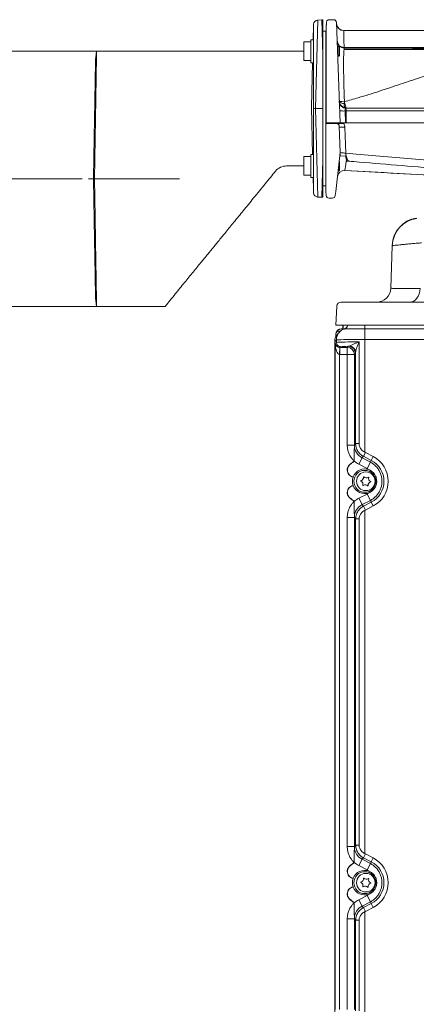
# Model space of a CAD drawing. Extents: x 7534 to 10908, y -1638 to 515.
# Drawn here: x 8710 to 8986, y -173 to 514 of the extents above; entities that cross this region are included whole.
import ezdxf

# ---------------------------------------------------------------- set-up
doc = ezdxf.new("R2010")
doc.units = 0
doc.header["$LTSCALE"] = 5
doc.linetypes.add('CENTERX2', pattern=[20.32, 12.7, -2.54, 2.54, -2.54])
doc.layers.add('SLD-0', color=7, linetype='Continuous')
doc.styles.add('Brunner 2014', font='arial.ttf', dxfattribs={"height": 35})
doc.dimstyles.new('Brunner 2014', dxfattribs={"dimscale": 5, "dimtxt": 35, "dimasz": 5, "dimexe": 3.175, "dimexo": 0, "dimgap": 0.762, "dimtad": 1, "dimdec": 0, "dimrnd": 1e-08, "dimtxsty": 'Brunner 2014', "dimcen": 0.09, "dimdle": 10, "dimclrd": 7, "dimclre": 7, "dimclrt": 7, "dimadec": 1, "dimazin": 2, "dimtfac": 0.666667, "dimtdec": 0, "dimtmove": 0, "dimatfit": 3, "dimldrblk": 'Filled-1', "dimfxl": 1, "dimtolj": 1, "dimlwd": 5, "dimlwe": 5, "dimarcsym": 0})

# ---------------------------------------------------------------- blocks, each defined once
blk = doc.blocks.new('*D195')
at = {"layer": 'Defpoints', "color": 0, "lineweight": 5}
for p in [(8753.28, 403.02), (8681.1, -296.98), (8951.52, -296.98)]:
    blk.add_point(p, dxfattribs=at)
at = {"layer": 'SLD-0', "color": 7, "linetype": 'Continuous', "lineweight": 5}
for p, q in [((8753.28, 403.02), (8665.22, 403.02)), ((8681.1, 378.02), (8681.1, -271.98)), ((8951.52, -296.98), (8665.22, -296.98))]:
    blk.add_line(p, q, dxfattribs=at)
at = {"layer": 'SLD-0', "color": 7, "lineweight": 5}
for points in [[(8676.93, 378.02), (8685.26, 378.02), (8681.1, 403.02)], [(8676.93, -271.98), (8685.26, -271.98), (8681.1, -296.98)]]:
    blk.add_solid(points, dxfattribs=at)
at = {"layer": 'SLD-0', "color": 7, "insert": (8641.55, 29.11), "char_height": 35, "attachment_point": 2, "rotation": 90, "style": 'Brunner 2014'}
blk.add_mtext('\\A1;700', dxfattribs=at)
blk = doc.blocks.new('Filled-1')
at = {"color": 0}
for p, q in [((0, 0), (-1, 0.167)), ((-1, 0.167), (-1, -0.167)), ((-1, 0), (0, 0)), ((-1, -0.167), (0, 0))]:
    blk.add_line(p, q, dxfattribs=at)
at = {"color": 0, "flags": 128}
blk.add_lwpolyline([(-1, -0.167), (0, 0), (-1, 0.167), (-1, -0.167)], dxfattribs=at)
at = {"color": 0}
blk.add_solid([(-1, -0.167), (0, 0), (-1, 0.167), (-1, -0.167)], dxfattribs=at)
blk = doc.blocks.new('*D196')
at = {"layer": 'Defpoints', "color": 0, "lineweight": 5}
for p in [(8763.28, 492.02), (8617.21, 314.02), (8763.28, 314.02)]:
    blk.add_point(p, dxfattribs=at)
at = {"layer": 'SLD-0', "color": 7, "linetype": 'Continuous', "lineweight": 5}
for p, q in [((8763.28, 492.02), (8601.33, 492.02)), ((8617.21, 467.02), (8617.21, 339.02)), ((8763.28, 314.02), (8601.33, 314.02))]:
    blk.add_line(p, q, dxfattribs=at)
at = {"layer": 'SLD-0', "color": 7, "lineweight": 5}
for points in [[(8613.04, 467.02), (8621.37, 467.02), (8617.21, 492.02)], [(8613.04, 339.02), (8621.37, 339.02), (8617.21, 314.02)]]:
    blk.add_solid(points, dxfattribs=at)
at = {"layer": 'SLD-0', "color": 7, "insert": (8575.7, 411.9), "char_height": 35, "attachment_point": 2, "rotation": 90, "style": 'Brunner 2014'}
blk.add_mtext('\\A1;%%c178', dxfattribs=at)

msp = doc.modelspace()

# ---------------------------------------------------------------- linework, layer by layer
at = {"color": 7, "linetype": 'Continuous', "lineweight": 18}
for p, q in [((8914.33, 500.02), (8914.6, 510.31)), ((8914.6, 510.31), (8914.61, 510.81)), ((8914.6, 452.4), (8914.6, 510.31)), ((8917.53, 513.73), (8915.91, 452.06)), ((8917.45, 513.73), (8917.53, 513.73)), ((8917.53, 513.73), (8920.45, 513.88)), ((8920.45, 513.88), (8920.48, 513.89)), ((8921.1, 489.23), (8920.45, 513.88)), ((8921.1, 513.71), (8921.1, 489.23)), ((8925.45, 514.02), (8925.45, 514.02)), ((8925.45, 514.02), (8928.65, 514.02)), ((8930.65, 512.09), (8933.1, 442.02)), ((8923.1, 506.02), (8921.1, 506.02)), ((8923.1, 506.02), (8923.1, 441.23)), ((8923.44, 507.45), (8923.44, 442.02)), ((8912.8, 498.52), (8907.8, 498.52)), ((8907.8, 498.52), (8907.8, 485.52)), ((8914.6, 500.02), (8912.8, 500.02)), ((8912.8, 491.14), (8912.8, 500.02)), ((8923.44, 495.42), (8923.1, 495.42)), ((8932.3, 495.42), (8931.23, 495.42)), ((8932.8, 494.92), (8932.3, 495.42)), ((8932.3, 495.42), (8932.3, 488.62)), ((8932.8, 494.92), (8932.8, 489.12)), ((8935.89, 494.6), (8936.04, 494.22)), ((8763.28, 492.02), (8762.55, 486.02)), ((8811.08, 492.02), (8763.28, 492.02)), ((8891.09, 492.02), (8891.09, 492.02)), ((8894.94, 492.02), (8907.8, 492.02)), ((8912.8, 484.02), (8912.8, 491.14)), ((8921.1, 489.23), (8921.1, 452.05)), ((8923.1, 488.62), (8923.44, 488.62)), ((8931.47, 488.62), (8932.3, 488.62)), ((8932.3, 488.62), (8932.8, 489.12)), ((8907.8, 485.52), (8912.8, 485.52)), ((8912.8, 484.02), (8914.6, 484.02)), ((8913.1, 453.05), (8913.91, 484.02)), ((8932.56, 457.32), (8932.56, 457.32)), ((8936.17, 456.86), (8936.27, 455.44)), ((8936.27, 455.44), (8936.71, 455.38)), ((8913.96, 420.02), (8913.1, 453)), ((8914.6, 452.33), (8914.6, 452.4)), ((8914.6, 395.74), (8914.6, 452.33)), ((8915.97, 452.05), (8921.1, 452.05)), ((8921.1, 452), (8915.97, 452)), ((8915.97, 452), (8917.58, 390.31)), ((8921.1, 452.05), (8921.1, 452)), ((8921.1, 452), (8921.1, 416.82)), ((8923.44, 447.6), (8923.1, 447.6)), ((8937.45, 452.66), (8936.36, 452.8)), ((8936.64, 450.38), (8936.93, 442.02)), ((8937.36, 450.38), (8936.64, 450.38)), ((8937.47, 452.23), (8937.1, 452.05)), ((8937.36, 450.38), (8937.5, 442.02)), ((9014.38, 450.38), (8937.36, 450.38)), ((8937.45, 452.66), (8937.47, 452.23)), ((8937.47, 452.23), (9013.96, 452.23)), ((8923.1, 439.68), (8923.1, 441.23)), ((8923.1, 424.81), (8923.1, 439.68)), ((8931.1, 442.02), (8923.44, 442.02)), ((8924.05, 442.02), (8924.03, 441.5)), ((8924.13, 441.52), (8930.58, 441.52)), ((8933.1, 442.02), (8931.1, 442.02)), ((8932.58, 439.59), (8933.21, 421.57)), ((8936.93, 442.02), (8933.1, 442.02)), ((8935.97, 441.25), (8936.33, 439.81)), ((8936.93, 442.02), (8937.5, 442.02)), ((9014.11, 442.02), (8937.5, 442.02)), ((8936.42, 439.11), (8937.06, 420.8)), ((8914.6, 420.02), (8912.8, 420.02)), ((8912.8, 412.02), (8912.8, 420.02)), ((8923.1, 424.81), (8923.1, 424.77)), ((8923.1, 424.77), (8923.1, 424.74)), ((8923.1, 396.17), (8923.1, 424.74)), ((8933.22, 421.38), (8930.11, 394.14)), ((8932.95, 419.02), (8933.1, 419.05)), ((8933.1, 420.35), (8933.1, 419.05)), ((8937.13, 418.82), (8933.1, 419.05)), ((8933.21, 421.57), (8933.22, 421.38)), ((8912.8, 418.52), (8907.8, 418.52)), ((8907.8, 418.52), (8907.8, 405.52)), ((8920.4, 390.16), (8921.1, 416.82)), ((8921.1, 416.82), (8921.1, 390.38)), ((8932.3, 413.32), (8932.3, 408.62)), ((8932.8, 414.92), (8932.51, 415.21)), ((8932.8, 414.92), (8932.8, 409.12)), ((8888.1, 408.38), (8888.1, 408.38)), ((8907.8, 412.02), (8895.84, 412.02)), ((8907.8, 405.52), (8912.8, 405.52)), ((8912.8, 404.02), (8912.8, 412.02)), ((8931.76, 408.62), (8932.3, 408.62)), ((8932.3, 408.62), (8932.8, 409.12)), ((8811.1, 403.02), (8761.83, 403.02)), ((8912.8, 404.02), (8914.6, 404.02)), ((8914.6, 395.74), (8914.38, 404.02)), ((8914.66, 393.23), (8914.6, 395.74)), ((8923.1, 398.02), (8921.1, 398.02)), ((8923.23, 394.23), (8923.1, 396.17)), ((8923.43, 391.38), (8923.23, 394.23)), ((8930.11, 394.14), (8929.79, 391.3)), ((8917.58, 390.31), (8917.5, 390.32)), ((8917.58, 390.31), (8920.4, 390.16)), ((8920.42, 390.16), (8920.4, 390.16)), ((8927.8, 389.52), (8925.43, 389.52)), ((8968.48, 326.67), (8969.51, 356.32)), ((8762.55, 320.02), (8763.28, 314.02)), ((8933.78, 317.02), (8951.76, 317.02)), ((8933.78, 317.02), (8951.76, 317.02)), ((8933.78, 317.02), (8951.76, 317.02)), ((8951.76, 317.02), (9634.44, 317.02)), ((8951.76, 317.02), (9634.44, 317.02)), ((8951.76, 317.02), (9634.44, 317.02)), ((8763.28, 314.02), (8811.1, 314.02)), ((8930.1, 301.02), (8930.79, 314.18)), ((8930.1, 301.02), (8930.79, 314.18)), ((8930.1, 301.02), (8930.79, 314.18)), ((8951.07, 301.02), (8930.1, 301.02)), ((8931.09, 296.92), (8930.46, 295.87)), ((8932.92, 296.36), (8931.77, 295.22)), ((8933.6, 296.85), (8932.19, 296.85)), ((8935.1, 301.02), (8935.1, 297.85)), ((8935.35, 301.02), (8935.35, 297.97)), ((8935.93, 298.24), (8935.89, 298.23)), ((8950.34, 298.45), (8950.34, 298.45)), ((8950.45, 298.45), (8950.34, 298.45)), ((9612.35, 298.45), (8950.45, 298.45)), ((9635.13, 301.02), (8951.07, 301.02)), ((8930.59, 290.72), (8929.42, 289.55)), ((8929.42, 289.55), (8929.42, -185.51)), ((8929.42, 289.55), (8929.42, -185.51)), ((8929.42, 289.55), (8929.42, 289.55)), ((8929.79, 288.13), (8930.59, 288.93)), ((8930.18, 294.83), (8930.18, 292.94)), ((8930.59, 290.64), (8930.59, 290.72)), ((8930.59, 288.93), (8930.59, 290.64)), ((8930.59, 288.93), (8930.59, 288.9)), ((8946.41, 289.31), (8946.41, 218.29)), ((8950.33, 212.34), (8950.33, 290.94)), ((9612.35, 290.94), (8950.33, 290.94)), ((8929.79, -176.36), (8929.79, 288.13)), ((8932.79, 280.41), (8932.96, 285.41)), ((8933.57, 285.92), (8933.06, 285.4)), ((8933.06, 285.4), (8938.13, 285.4)), ((8933.06, 280.41), (8933.06, 285.4)), ((8938.13, 285.4), (8938.86, 286.18)), ((8938.13, 280.41), (8938.13, 285.4)), ((8938.86, 286.18), (8940.01, 286.48)), ((8943.98, 218.29), (8943.98, 281.91)), ((8932.79, 280.41), (8932.79, -176.36)), ((8938.13, 280.41), (8933.06, 280.41)), ((8938.13, 280.41), (8943.13, 280.41)), ((8938.13, 217.2), (8938.13, 280.41)), ((8943.86, 281.18), (8943.13, 280.41)), ((8943.13, 280.41), (8943.13, 217.2)), ((8938.13, 217.2), (8943.13, 217.2)), ((8943.13, 217.2), (8943.98, 218.29)), ((8943.13, 217.2), (8943.13, 217.2)), ((8946.41, 218.29), (8943.98, 218.29)), ((8948.52, 208.32), (8946.22, 203.89)), ((8949.38, 209.43), (8948.52, 208.32)), ((8948.52, 208.32), (8954.26, 205.34)), ((8950.76, 212.09), (8949.38, 209.43)), ((8954.9, 206.57), (8949.38, 209.43)), ((8950.76, 212.09), (8956.28, 209.23)), ((8954.26, 205.34), (8954.9, 206.57)), ((8956.28, 209.23), (8954.9, 206.57)), ((8951.96, 200.91), (8946.22, 203.89)), ((8954.26, 205.34), (8951.96, 200.91)), ((8946.22, 180.16), (8951.96, 183.14)), ((8948.52, 175.72), (8946.22, 180.16)), ((8954.26, 178.7), (8948.52, 175.72)), ((8954.26, 178.7), (8951.96, 183.14)), ((8954.26, 178.7), (8954.9, 177.47)), ((8948.52, 175.72), (8949.38, 174.61)), ((8949.38, 174.61), (8954.9, 177.47)), ((8950.76, 171.95), (8949.38, 174.61)), ((8956.28, 174.81), (8950.76, 171.95)), ((8956.28, 174.81), (8954.9, 177.47)), ((8943.13, 166.85), (8938.13, 166.85)), ((8938.13, -62.8), (8938.13, 166.85)), ((8943.98, 165.76), (8943.13, 166.85)), ((8943.13, 166.85), (8943.13, -62.8)), ((8943.13, 166.85), (8943.13, 166.85)), ((8946.41, 165.76), (8943.98, 165.76)), ((8943.98, -61.71), (8943.98, 165.76)), ((8946.41, 165.76), (8946.41, -61.71)), ((8950.33, -67.66), (8950.33, 171.71)), ((8943.13, -62.8), (8943.98, -61.71)), ((8946.41, -61.71), (8943.98, -61.71)), ((8943.13, -62.8), (8938.13, -62.8)), ((8943.13, -62.8), (8943.13, -62.8)), ((8950.76, -67.91), (8949.38, -70.57)), ((8950.76, -67.91), (8956.28, -70.77)), ((8946.22, -76.11), (8948.52, -71.68)), ((8949.38, -70.57), (8948.52, -71.68)), ((8948.52, -71.68), (8954.26, -74.66)), ((8954.9, -73.43), (8949.38, -70.57)), ((8951.96, -79.09), (8954.26, -74.66)), ((8954.26, -74.66), (8954.9, -73.43)), ((8956.28, -70.77), (8954.9, -73.43)), ((8951.96, -79.09), (8946.22, -76.11)), ((8946.22, -99.84), (8951.96, -96.86)), ((8946.22, -99.84), (8948.52, -104.28)), ((8954.26, -101.3), (8948.52, -104.28)), ((8949.38, -105.39), (8954.9, -102.53)), ((8951.96, -96.86), (8954.26, -101.3)), ((8954.26, -101.3), (8954.9, -102.53)), ((8956.28, -105.19), (8954.9, -102.53)), ((8948.52, -104.28), (8949.38, -105.39)), ((8950.76, -108.05), (8949.38, -105.39)), ((8950.33, -186.89), (8950.33, -108.29)), ((8956.28, -105.19), (8950.76, -108.05)), ((8943.13, -113.15), (8938.13, -113.15)), ((8938.13, -176.36), (8938.13, -113.15)), ((8943.98, -114.24), (8943.13, -113.15)), ((8943.13, -113.15), (8943.13, -113.15)), ((8943.13, -113.15), (8943.13, -176.36)), ((8946.41, -114.24), (8943.98, -114.24)), ((8943.98, -177.27), (8943.98, -114.24)), ((8946.41, -114.24), (8946.41, -177.27))]:
    msp.add_line(p, q, dxfattribs=at)
at = {"color": 8, "linetype": 'Continuous', "lineweight": 18}
msp.add_line((8950.45, 298.45), (8950.45, 301.02), dxfattribs=at)
at = {"color": 7, "linetype": 'Continuous', "lineweight": 18, "flags": 128}
for points in [[(8935.68, 506.43), (8935.7, 505.07), (8935.8, 499.64), (8935.89, 494.6)], [(8936.04, 494.22), (8936.05, 493.91), (8936.07, 493.3)], [(8937.06, 420.8), (8937.06, 420.8), (8937.05, 420.8), (8937.05, 420.8), (8937.05, 420.8), (8937.05, 420.8), (8937.05, 420.8), (8937.04, 420.8), (8937.04, 420.8)], [(8937.06, 420.8), (8944.25, 420.2), (8996.95, 415.8)], [(8937.37, 415.49), (8937.32, 415.07), (8937.11, 413.43), (8936.82, 411.14), (8936.77, 410.75), (8936.53, 408.85)], [(8936.53, 408.84), (8953.43, 407.89), (9087.6, 400.37)], [(8761.1, 403.02), (8761.46, 403.02), (8761.83, 403.02)], [(8981.86, 317.02), (8983.2, 317.2), (8984.49, 317.74), (8985.68, 318.61), (8986.74, 319.78), (8987.62, 321.21), (8988.29, 322.86), (8988.73, 324.65), (8988.93, 326.53)]]:
    msp.add_lwpolyline(points, dxfattribs=at)
at = {"color": 7, "linetype": 'Continuous', "lineweight": 18}
for centre, radius in [((8950.35, 192.02), 7.63), ((8951.1, 192.02), 6.5), ((8950.35, -87.98), 7.63), ((8951.1, -87.98), 6.5)]:
    msp.add_circle(centre, radius, dxfattribs=at)
for centre, radius, start, end in [((8917.61, 510.73), 3, 93, 178.5), ((8920.53, 512.89), 1, 55.39344, 93), ((8919.43, 510.96), 4.16, 344.66066, 354.18911), ((8928.65, 512.02), 2, 2, 90), ((8935.67, 511.48), 5, 182.00491, 270.11881), ((8935.65, 511.41), 4.98, 182.25527, 270.27821), ((8936.06, 499.57), 4.97, 182.24242, 268.04213), ((8936.1, 499.22), 5, 182.01314, 269.32729), ((8934.12, 456.97), 1.51, 175.95378, 188.04622), ((8937.3, 456.76), 4.72, 184.42696, 267.58709), ((8935.21, 470.45), 13.63, 258.96688, 274.04098), ((8939.65, 454.23), 3.59, 160.42468, 203.57532), ((8940.3, 454.91), 3.62, 172.46371, 218.29671), ((8914.1, 453.02), 1, 178.5, 181.5), ((8931.24, 444.56), 17.07, 153.91742, 154.11537), ((8935.07, 452.02), 19.1, 179.92146, 180.07854), ((8935.35, 464.28), 13.96, 259.4862, 275.31883), ((8932.79, 450.51), 4.57, 358.34285, 19.65632), ((8924.13, 439.52), 2, 90, 121.20838), ((8930.58, 439.52), 2, 2, 90), ((8933.31, 439.13), 3.11, 359.6458, 12.59073), ((8937.01, 410.49), 5, 76.76901, 83.38659), ((8938.6, 410.36), 5, 88.4722, 93.89808), ((8895.84, 402.02), 10, 90.00036, 140.59888), ((8936.25, 403.86), 5, 86.76218, 173.47704), ((8936.25, 403.85), 5, 86.74524, 173.49993), ((8917.66, 393.31), 3, 181.5, 267), ((8920.48, 391.16), 1, 267, 308.33353), ((8925.43, 391.52), 2, 184, 270), ((8927.8, 391.52), 2, 270, 353.5), ((8989.5, 355.62), 20, 98.07872, 177.99982), ((8989.51, 355.92), 20, 99.19851, 178), ((8958.48, 327.02), 10, 270, 358), ((8933.78, 314.02), 3, 90, 177), ((8933.78, 314.02), 3, 90, 177), ((8933.78, 314.02), 3, 90, 177), ((8938.13, 280.4), 5, 0.07872, 89.92548), ((8938.85, 281.17), 5, 0.07872, 89.92548), ((8939.15, 281.72), 4.83, 2.24504, 79.71643), ((8947.35, 192.02), 16.39, 297.41634, 62.58366), ((8947.35, 192.02), 19.39, 297.41634, 62.58366), ((8950.35, 192.02), 8.61, 70.59128, 159.33666), ((8947.35, 192.02), 10.01, 54.17498, 62.58366), ((8947.35, 192.02), 15.01, 54.17498, 62.58366), ((8950.35, 192.02), 8.56, 160.02302, 199.97698), ((8947.78, 192.29), 0.2, 101.63016, 249.31993), ((8947.3, 194.64), 2.2, 281.63016, 9.31993), ((8949.67, 195.02), 0.2, 41.63016, 189.31993), ((8951.46, 196.62), 2.2, 221.63016, 309.31993), ((8952.98, 194.76), 0.2, 341.63016, 129.31993), ((8955.26, 194.01), 2.2, 161.63016, 249.31993), ((8950.35, 192.02), 8.61, 200.66334, 289.40872), ((8946.93, 190.04), 2.2, 341.63016, 69.31993), ((8949.21, 189.28), 0.2, 161.63016, 309.31993), ((8950.73, 187.43), 2.2, 41.63016, 129.31993), ((8952.53, 189.02), 0.2, 221.63016, 9.31993), ((8954.9, 189.41), 2.2, 101.63016, 189.31993), ((8954.41, 191.76), 0.2, 281.63016, 69.31993), ((8947.35, 192.02), 10.01, 297.41634, 305.82502), ((8947.35, 192.02), 15.01, 297.41634, 305.82502), ((8947.35, -87.98), 15.01, 54.17498, 62.58366), ((8947.35, -87.98), 16.39, 297.41634, 62.58366), ((8947.35, -87.98), 19.39, 297.41634, 62.58366), ((8950.35, -87.98), 8.61, 70.59128, 159.33666), ((8947.35, -87.98), 10.01, 54.17498, 62.58366), ((8950.35, -87.98), 8.56, 160.02302, 199.97698), ((8947.78, -87.71), 0.2, 101.63016, 249.31993), ((8946.93, -89.96), 2.2, 341.63016, 69.31993), ((8947.3, -85.36), 2.2, 281.63016, 9.31993), ((8949.67, -84.98), 0.2, 41.63016, 189.31993), ((8951.46, -83.38), 2.2, 221.63016, 309.31993), ((8954.9, -90.59), 2.2, 101.63016, 189.31993), ((8952.98, -85.24), 0.2, 341.63016, 129.31993), ((8955.26, -85.99), 2.2, 161.63016, 249.31993), ((8954.41, -88.24), 0.2, 281.63016, 69.31993), ((8950.35, -87.98), 8.61, 200.66334, 289.40872), ((8949.21, -90.72), 0.2, 161.63016, 309.31993), ((8950.73, -92.57), 2.2, 41.63016, 129.31993), ((8947.35, -87.98), 10.01, 297.41634, 305.82502), ((8952.53, -90.98), 0.2, 221.63016, 9.31993), ((8947.35, -87.98), 15.01, 297.41634, 305.82502)]:
    msp.add_arc(centre, radius, start, end, dxfattribs=at)
for centre, major_axis, ratio, start_param, end_param in [((8915.12, 490.21), (-0.84, 38.21), 0.07838, 3.114611, 3.140509), ((8915.07, 490.24), (-0.9, 38.19), 0.052288, 3.114466, 3.140365), ((8937.81, 450.24), (-0.36, 1.99), 0.566411, 0.338369, 1.398334), ((8937.96, 434.02), (5.1, -4.31), 0.757298, 2.410964, 2.412859), ((8937.8, 433.29), (-3.26, 5.32), 0.726353, 5.859328, 5.862359), ((8932.18, 294.84), (1.03, 1.72), 0.99484, 0.537423, 2.112781), ((8937.43, 289.56), (5.66, 5.66), 0.999391, 1.570796, 2.356803), ((8950.39, 290.49), (21, 0), 0.021618, 1.57366, 2.80176), ((8950.39, 288.69), (21, 0), 0.029932, 1.761486, 2.801734), ((8932.79, 288.13), (2.85, -1.11), 0.87456, 3.561485, 5.097375), ((8932.79, 288.13), (-0.12, 7.73), 0.387995, 1.564606, 3.100496), ((8933.07, 288.41), (2.13, 2.13), 0.994749, 3.892693, 3.926382), ((8950.39, 285.69), (18, 0), 0.034921, 2.266235, 2.777113), ((8933.07, 288.41), (-5.66, -5.66), 0.998783, 0.751101, 0.784789), ((8953.14, 217.22), (6.16, 7.91), 0.99717, 2.233148, 3.324497), ((8953.14, 217.22), (-9.23, -11.85), 0.998583, 6.201074, 6.46609), ((8953.99, 218.31), (6.15, 7.89), 0.999432, 3.254333, 3.324497), ((8953.99, 218.31), (-4.31, -5.53), 0.998583, 0.111993, 0.182905), ((8953.14, 166.83), (9.23, -11.85), 0.998583, 2.958688, 3.223704), ((8953.14, 166.83), (-6.16, 7.91), 0.99717, 6.100281, 7.19163), ((8953.99, 165.73), (-6.15, 7.89), 0.999432, 6.100281, 6.170445), ((8953.99, 165.73), (4.31, -5.53), 0.998583, 2.958688, 3.0296), ((8953.14, -62.78), (6.16, 7.91), 0.99717, 2.233148, 3.324497), ((8953.99, -61.69), (4.31, 5.53), 0.998583, 3.253586, 3.324497), ((8953.14, -62.78), (9.23, 11.85), 0.998583, 3.059481, 3.324497), ((8953.99, -61.69), (6.15, 7.89), 0.999432, 3.254333, 3.324497), ((8953.14, -113.17), (-9.23, 11.85), 0.998583, 6.100281, 6.365297), ((8953.14, -113.17), (-6.16, 7.91), 0.99717, 6.100281, 7.19163), ((8953.99, -114.27), (-6.15, 7.89), 0.999432, 6.100281, 6.170445), ((8953.99, -114.27), (-4.31, 5.53), 0.998583, 6.100281, 6.171192)]:
    msp.add_ellipse(centre, major_axis=major_axis, ratio=ratio, start_param=start_param, end_param=end_param, dxfattribs=at)
for points, knots in [([(8923.44, 508.33), (8923.44, 508.4), (8923.44, 508.68), (8923.44, 509.13), (8923.44, 509.56), (8923.44, 509.79), (8923.44, 509.86), (8923.44, 509.86), (8923.44, 509.86)], [0, 0, 0, 0, 0.1117, 0.43041, 0.735308, 0.86618, 0.9633, 1, 1, 1, 1]), ([(8923.44, 507.45), (8923.44, 507.57), (8923.44, 507.8), (8923.44, 508.1), (8923.44, 508.26), (8923.44, 508.32), (8923.44, 508.33)], [0, 0, 0, 0, 0.321935, 0.644075, 0.961623, 1, 1, 1, 1]), ([(8923.57, 510.54), (8923.58, 510.71), (8923.61, 511.05), (8923.66, 511.61), (8923.7, 512.03), (8923.72, 512.29)], [0, 0, 0, 0, 0.28125, 0.569007, 1, 1, 1, 1]), ([(8923.72, 512.29), (8923.75, 512.51), (8923.79, 512.82), (8923.95, 513.09), (8923.99, 513.17)], [0, 0, 0, 0, 0.709112, 1, 1, 1, 1]), ([(8923.99, 513.17), (8924.16, 513.37), (8924.51, 513.8), (8925.08, 513.99), (8925.38, 514.02), (8925.45, 514.02)], [0, 0, 0, 0, 0.389702, 0.858769, 1, 1, 1, 1]), ([(9232.05, 505.03), (9230.68, 505.08), (9224.55, 505.28), (9210.84, 505.63), (9190.44, 505.92), (9161.29, 506.15), (9121.74, 506.32), (9057.96, 506.41), (8994.46, 506.46), (8948.93, 506.47), (8935.68, 506.48)], [0, 0, 0, 0, 0.0139655, 0.0620545, 0.1388174, 0.2203998, 0.3571932, 0.5391534, 0.8658955, 1, 1, 1, 1]), ([(8935.89, 494.6), (8950.64, 494.58), (8980.12, 494.55), (9026.56, 494.56), (9064.35, 494.65), (9087.38, 494.75), (9093.49, 494.78)], [0, 0, 0, 0, 0.281407, 0.562829, 0.884078, 1, 1, 1, 1]), ([(8763.28, 492.02), (8763.28, 491.94), (8763.28, 491.78), (8763.26, 490.45), (8763.22, 488.33), (8763.18, 485.59), (8763.13, 482.42), (8763.07, 479.02), (8763.01, 475.15), (8762.94, 470.81), (8762.86, 466.35), (8762.79, 461.82), (8762.72, 457.32), (8762.64, 452.61), (8762.56, 447.69), (8762.48, 442.56), (8762.4, 437.58), (8762.32, 432.79), (8762.24, 428.22), (8762.17, 423.42), (8762.09, 418.89), (8762.02, 414.76), (8761.97, 411.11), (8761.9, 407.21), (8761.86, 404.54), (8761.83, 403.02)], [0, 0, 0, 0, 0.062383, 0.124971, 0.187144, 0.249944, 0.299415, 0.349587, 0.399399, 0.449129, 0.499932, 0.540496, 0.582165, 0.624941, 0.66491, 0.70658, 0.749953, 0.782236, 0.816636, 0.853155, 0.888716, 0.915979, 0.942789, 0.967363, 1, 1, 1, 1]), ([(8891.1, 492.02), (8887.33, 492.02), (8884.08, 492.02), (8879.47, 492.02), (8875.4, 492.02), (8871.85, 492.02), (8868.49, 492.02), (8864.89, 492.02), (8860.35, 492.02), (8854.68, 492.02), (8847.8, 492.02), (8839.92, 492.02), (8831.03, 492.02), (8821.31, 492.02), (8814.55, 492.02), (8811.08, 492.02)], [0, 0, 0, 0, 0.065923, 0.124927, 0.177015, 0.222188, 0.261357, 0.306339, 0.360768, 0.436207, 0.524505, 0.62566, 0.739672, 0.86654, 1, 1, 1, 1]), ([(8891.1, 492.02), (8891.1, 492.02), (8889.05, 492.02), (8891.15, 492.02), (8891.54, 492.02), (8892.7, 492.02), (8894, 492.02), (8894.62, 492.02), (8894.94, 492.02)], [0, 0, 0, 0, 0.029272, 0.051985, 0.288943, 0.525959, 0.762978, 1, 1, 1, 1]), ([(8936.07, 493.3), (8936, 493.11), (8935.85, 492.73), (8935.69, 490.67), (8935.6, 487.53), (8935.57, 483.35), (8935.61, 478.26), (8935.71, 472.53), (8935.86, 466.29), (8936.02, 461), (8936.14, 457.82), (8936.17, 456.86)], [0, 0, 0, 0, 0.122399, 0.244777, 0.366951, 0.489091, 0.607213, 0.725307, 0.838208, 0.951099, 1, 1, 1, 1]), ([(9095.22, 493.42), (9089.1, 493.47), (9065.96, 493.65), (9027.84, 493.84), (8980.89, 494.05), (8950.99, 494.17), (8936.04, 494.22)], [0, 0, 0, 0, 0.1147581, 0.43389, 0.7169231, 1, 1, 1, 1]), ([(8936.07, 493.3), (8945.44, 493.28), (8964.17, 493.23), (8987.33, 493.21), (9005.73, 493.21), (9021.72, 493.22), (9039.68, 493.25), (9059.55, 493.3), (9076.86, 493.35), (9088.72, 493.4), (9094.04, 493.41), (9095.22, 493.42)], [0, 0, 0, 0, 0.169825, 0.339632, 0.426414, 0.513197, 0.640659, 0.768143, 0.895621, 0.977042, 1, 1, 1, 1]), ([(9117.5, 493.02), (9110.18, 492.78), (9097.23, 492.37), (9078.81, 491.31), (9062.15, 489.9), (9045.54, 487.84), (9030.11, 485.16), (9015.86, 481.88), (9002.64, 478.15), (8989.06, 473.74), (8975.04, 468.99), (8960.61, 464.15), (8947.62, 460.04), (8939.36, 457.75), (8936.17, 456.86)], [0, 0, 0, 0, 0.123337, 0.218139, 0.312987, 0.407785, 0.50252, 0.57689, 0.651251, 0.726547, 0.801983, 0.877421, 0.952721, 1, 1, 1, 1]), ([(8762.44, 480.12), (8762.46, 481.3), (8762.5, 483.64), (8762.54, 485.63), (8762.54, 485.89), (8762.55, 486.02)], [0, 0, 0, 0, 0.333328, 0.666668, 1, 1, 1, 1]), ([(8761.1, 403.02), (8761.12, 404.36), (8761.16, 406.75), (8761.23, 410.34), (8761.29, 413.78), (8761.35, 417.36), (8761.41, 420.88), (8761.47, 424.25), (8761.54, 428.46), (8761.63, 433.37), (8761.73, 439.08), (8761.82, 444.49), (8761.92, 450.32), (8762.03, 456.32), (8762.13, 462.37), (8762.23, 467.84), (8762.31, 472.66), (8762.39, 476.85), (8762.42, 479.03), (8762.44, 480.12)], [0, 0, 0, 0, 0.040459, 0.072695, 0.109186, 0.14528, 0.182675, 0.217833, 0.250756, 0.315256, 0.375818, 0.439558, 0.500592, 0.584431, 0.667414, 0.750183, 0.833501, 0.916638, 1, 1, 1, 1]), ([(8932.62, 456.76), (8932.59, 456.94), (8932.57, 457.13), (8932.56, 457.32), (8932.56, 457.32)], [0, 0, 0, 0, 0.976482, 1, 1, 1, 1]), ([(8932.61, 457.08), (8932.59, 457.16), (8932.57, 457.24), (8932.56, 457.32), (8932.56, 457.32)], [0, 0, 0, 0, 0.976472, 1, 1, 1, 1]), ([(8936.27, 455.44), (8935.78, 455.5), (8934.83, 455.62), (8933.6, 456.05), (8932.85, 456.56), (8932.67, 456.95), (8932.61, 457.08)], [0, 0, 0, 0, 0.2577719, 0.4979319, 0.8308179, 1, 1, 1, 1]), ([(8936.36, 452.8), (8935.87, 452.96), (8934.91, 453.28), (8933.66, 454.33), (8932.88, 455.54), (8932.68, 456.45), (8932.62, 456.76)], [0, 0, 0, 0, 0.257771, 0.497934, 0.83082, 1, 1, 1, 1]), ([(8914.6, 452.4), (8914.9, 452.34), (8915.33, 452.24), (8915.79, 452.1), (8915.91, 452.06)], [0, 0, 0, 0, 0.71945, 1, 1, 1, 1]), ([(8915.89, 452.01), (8915.76, 452.05), (8915.32, 452.18), (8914.9, 452.27), (8914.6, 452.33)], [0, 0, 0, 0, 0.28359, 1, 1, 1, 1]), ([(8923.1, 447.47), (8923.17, 447.44), (8923.29, 447.4), (8923.4, 447.1), (8923.44, 446.98)], [0, 0, 0, 0, 0.592656, 1, 1, 1, 1]), ([(8930.44, 441.52), (8930.75, 441.52), (8931.39, 441.52), (8933.29, 441.52), (8934.95, 441.52), (8935.81, 441.52)], [0, 0, 0, 0, 0.312563, 0.64461, 1, 1, 1, 1]), ([(8936.33, 439.81), (8936.35, 439.71), (8936.38, 439.57), (8936.4, 439.32), (8936.4, 439.18), (8936.4, 439.11)], [0, 0, 0, 0, 0.476139, 0.73237, 1, 1, 1, 1]), ([(8936.4, 439.11), (8936.36, 439.11), (8935.77, 439.12), (8934.68, 439.13), (8933.47, 439.14), (8932.72, 439.13), (8932.64, 439.12), (8932.6, 439.11)], [0, 0, 0, 0, 0.0225004, 0.2757821, 0.5290727, 0.782604, 1, 1, 1, 1]), ([(8937.04, 420.8), (8936.51, 420.92), (8935.5, 421.16), (8934.27, 421.18), (8933.39, 421.31), (8933.28, 421.36), (8933.22, 421.38)], [0, 0, 0, 0, 0.256608, 0.481991, 0.74001, 1, 1, 1, 1]), ([(8938.18, 415.44), (8938.09, 415.45), (8937.86, 415.48), (8937.52, 416.29), (8937.22, 417.67), (8937.06, 419.29), (8937.05, 420.36), (8937.04, 420.8)], [0, 0, 0, 0, 0.1438265, 0.3849418, 0.6238217, 0.8457511, 1, 1, 1, 1]), ([(8937.06, 420.8), (8937.15, 420.22), (8937.34, 419.05), (8937.75, 417.49), (8938.21, 416.26), (8938.63, 415.53), (8938.87, 415.4), (8938.97, 415.35)], [0, 0, 0, 0, 0.201206, 0.408333, 0.62547, 0.850339, 1, 1, 1, 1]), ([(8938.35, 415.37), (8938.03, 415.41), (8937.7, 415.45), (8937.38, 415.49), (8937.37, 415.49)], [0, 0, 0, 0, 0.989545, 1, 1, 1, 1]), ([(8938.97, 415.35), (8938.97, 415.35), (8938.76, 415.36), (8938.55, 415.37), (8938.35, 415.37)], [0, 0, 0, 0, 0.016538, 1, 1, 1, 1]), ([(9120.88, 400.19), (9117.65, 400.46), (9101.5, 401.81), (9062.04, 405.09), (9005.88, 409.77), (8961.39, 413.48), (8940.21, 415.25), (8938.97, 415.35)], [0, 0, 0, 0, 0.053282, 0.26641, 0.650742, 0.979467, 1, 1, 1, 1]), ([(8811.1, 314.03), (8813.46, 316.93), (8818.01, 322.49), (8824.53, 330.49), (8830.47, 337.77), (8835.83, 344.33), (8840.61, 350.19), (8844.83, 355.36), (8849.05, 360.52), (8853.74, 366.26), (8859.35, 373.13), (8865.81, 381.04), (8873.11, 389.99), (8880.64, 399.21), (8885.73, 405.45), (8888.11, 408.37)], [0, 0, 0, 0, 0.092021, 0.176531, 0.253529, 0.323024, 0.385027, 0.43956, 0.48751, 0.549592, 0.622604, 0.706548, 0.801426, 0.907238, 1, 1, 1, 1]), ([(8936.53, 408.85), (8960.92, 407.48), (9011.28, 404.66), (9061.64, 401.83), (9087.6, 400.38)], [0, 0, 0, 0, 0.484395, 1, 1, 1, 1]), ([(8761.1, 403.02), (8761.12, 401.69), (8761.16, 399.57), (8761.2, 397.47), (8761.21, 396.69)], [0, 0, 0, 0, 0.630694, 1, 1, 1, 1]), ([(8762.44, 325.92), (8762.42, 327.01), (8762.39, 329.2), (8762.31, 333.41), (8762.23, 337.85), (8762.16, 342.36), (8762.08, 346.73), (8762, 351.44), (8761.92, 356.05), (8761.84, 360.56), (8761.76, 364.84), (8761.69, 369.27), (8761.61, 373.88), (8761.53, 378.06), (8761.47, 381.86), (8761.41, 385.22), (8761.35, 388.71), (8761.29, 392.28), (8761.23, 395.7), (8761.16, 399.29), (8761.12, 401.69), (8761.1, 403.02)], [0, 0, 0, 0, 0.0834602, 0.1668718, 0.2506545, 0.3124522, 0.3757081, 0.4371135, 0.5004748, 0.5489726, 0.5992018, 0.6487297, 0.6981566, 0.7501151, 0.7828595, 0.8178212, 0.855, 0.8909183, 0.9272648, 0.9594861, 1, 1, 1, 1]), ([(8761.83, 403.02), (8761.86, 401.71), (8761.89, 399.35), (8761.95, 396.06), (8762, 392.96), (8762.05, 389.87), (8762.1, 386.62), (8762.16, 383.17), (8762.22, 379.52), (8762.28, 375.79), (8762.33, 372.29), (8762.42, 367.25), (8762.52, 360.92), (8762.64, 353.38), (8762.75, 346.43), (8762.86, 339.92), (8762.96, 334.09), (8763.04, 328.87), (8763.11, 324.39), (8763.17, 320.65), (8763.22, 317.71), (8763.26, 315.6), (8763.28, 314.27), (8763.28, 314.11), (8763.28, 314.02)], [0, 0, 0, 0, 0.028213, 0.050621, 0.070752, 0.09509, 0.117503, 0.141472, 0.170584, 0.19839, 0.224887, 0.250078, 0.314488, 0.375072, 0.43881, 0.500063, 0.563394, 0.625051, 0.688091, 0.750036, 0.81284, 0.875019, 0.937612, 1, 1, 1, 1]), ([(8990.04, 358.36), (8989.07, 358.28), (8986.77, 358.08), (8983.48, 357.79), (8980.19, 357.49), (8977.28, 357.21), (8974.67, 356.95), (8972.48, 356.72), (8970.8, 356.53), (8969.72, 356.38), (8969.58, 356.34), (8969.51, 356.32)], [0, 0, 0, 0, 0.076358, 0.180419, 0.285185, 0.392176, 0.499938, 0.621916, 0.745044, 0.871874, 1, 1, 1, 1]), ([(8969.51, 356.32), (8969.52, 356.4), (8969.52, 356.57), (8969.52, 356.6), (8969.52, 356.62)], [0, 0, 0, 0, 0.499999, 1, 1, 1, 1]), ([(8762.33, 332.24), (8762.35, 331.24), (8762.39, 328.81), (8762.42, 326.99), (8762.44, 325.92)], [0, 0, 0, 0, 0.410702, 1, 1, 1, 1]), ([(8762.55, 320.02), (8762.54, 320.15), (8762.54, 320.42), (8762.5, 322.41), (8762.46, 324.75), (8762.44, 325.92)], [0, 0, 0, 0, 0.333317, 0.666656, 1, 1, 1, 1]), ([(8968.48, 326.67), (8968.5, 326.67), (8968.55, 326.65), (8969.07, 326.63), (8970.11, 326.61), (8971.66, 326.58), (8973.79, 326.57), (8976.55, 326.55), (8980.04, 326.54), (8984.12, 326.53), (8987.32, 326.53), (8988.93, 326.53)], [0, 0, 0, 0, 0.070438, 0.175962, 0.282217, 0.390778, 0.500137, 0.622106, 0.745211, 0.871966, 1, 1, 1, 1]), ([(8930.59, 290.72), (8930.68, 291.61), (8930.85, 293.39), (8932.19, 295.75), (8933.96, 297.4), (8935.32, 297.99), (8935.89, 298.23)], [0, 0, 0, 0, 0.269856, 0.53967, 0.810691, 1, 1, 1, 1]), ([(8935.1, 298.41), (8935.04, 298.41), (8934.53, 298.37), (8933.76, 298.26), (8932.95, 298.11), (8932.36, 297.93), (8931.89, 297.72), (8931.42, 297.38), (8931.19, 297.06), (8931.09, 296.92)], [0, 0, 0, 0, 0.0296436, 0.27629, 0.5349052, 0.6854871, 0.819855, 0.9224167, 1, 1, 1, 1]), ([(8935.93, 298.24), (8936.4, 298.48), (8937.36, 298.94), (8938.3, 299.98), (8938.56, 300.77), (8938.65, 301.02)], [0, 0, 0, 0, 0.401513, 0.80301, 1, 1, 1, 1]), ([(8950.34, 298.45), (8950.17, 298.45), (8949.15, 298.45), (8947.28, 298.44), (8944.68, 298.43), (8942.12, 298.41), (8939.85, 298.37), (8938.04, 298.33), (8936.75, 298.29), (8936.17, 298.26), (8935.93, 298.24)], [0, 0, 0, 0, 0.026627, 0.163614, 0.300602, 0.460206, 0.619812, 0.757653, 0.895494, 1, 1, 1, 1]), ([(8950.33, 290.94), (8950.33, 291.84), (8950.33, 293.64), (8950.33, 296.02), (8950.34, 297.64), (8950.34, 298.22), (8950.34, 298.45)], [0, 0, 0, 0, 0.276992, 0.553984, 0.830976, 1, 1, 1, 1]), ([(8930.59, 288.9), (8930.63, 288.57), (8930.7, 287.9), (8931.22, 287.01), (8931.97, 286.33), (8932.8, 285.99), (8933.35, 285.92), (8933.57, 285.92), (8933.57, 285.92)], [0, 0, 0, 0, 0.213039, 0.42604, 0.640127, 0.856614, 0.995891, 1, 1, 1, 1]), ([(8940.01, 286.48), (8940.33, 286.64), (8940.98, 286.98), (8942.49, 287.68), (8944.3, 288.46), (8945.71, 289.03), (8946.41, 289.31), (8946.41, 289.31)], [0, 0, 0, 0, 0.219409, 0.449711, 0.73066, 0.998, 1, 1, 1, 1]), ([(8946.41, 289.31), (8946.41, 289.3), (8946.08, 288.57), (8945.45, 287.08), (8944.7, 285.06), (8944.15, 283.28), (8944.03, 282.35), (8943.98, 281.91)], [0, 0, 0, 0, 0.00356, 0.285251, 0.575379, 0.801324, 1, 1, 1, 1]), ([(8943.98, 281.91), (8943.96, 281.72), (8943.92, 281.31), (8943.88, 281.22), (8943.86, 281.18)], [0, 0, 0, 0, 0.492972, 1, 1, 1, 1]), ([(8942.31, 194.95), (8942.26, 194.96), (8941.66, 195.06), (8940.54, 195.5), (8939.23, 196.6), (8938.37, 198.08), (8938.04, 199.77), (8938.29, 201.48), (8939.1, 203.02), (8940.41, 204.18), (8941.64, 205.03), (8942.37, 205.63), (8942.69, 205.93), (8942.79, 206.02), (8942.86, 206.12), (8942.87, 206.17), (8942.85, 206.21), (8942.82, 206.27), (8942.76, 206.34), (8942.28, 206.85), (8941.24, 207.95), (8939.96, 209.89), (8938.92, 212.2), (8938.26, 214.67), (8938.18, 216.35), (8938.13, 217.2)], [0, 0, 0, 0, 0.0056856, 0.0667753, 0.1278873, 0.189045, 0.2503318, 0.3119276, 0.3734981, 0.4363572, 0.4999248, 0.5369378, 0.5390164, 0.5488841, 0.5509535, 0.5522717, 0.5535829, 0.5562648, 0.5594282, 0.5637656, 0.6322718, 0.7242161, 0.8161568, 0.9080782, 1, 1, 1, 1]), ([(8942.97, 206.16), (8942.97, 206.76), (8942.98, 207.95), (8943, 210.49), (8943.05, 213.64), (8943.1, 216), (8943.13, 217.19), (8943.13, 217.2)], [0, 0, 0, 0, 0.144908, 0.293783, 0.640985, 0.998535, 1, 1, 1, 1]), ([(8948.77, 209.78), (8948.71, 209.81), (8947.71, 210.44), (8945.99, 212.01), (8944.31, 214.97), (8944.09, 217.18), (8943.98, 218.29)], [0, 0, 0, 0, 0.0200905, 0.3496057, 0.6746298, 1, 1, 1, 1]), ([(8946.41, 218.29), (8946.5, 217.51), (8946.69, 215.93), (8948.11, 213.77), (8949.56, 212.83), (8950.33, 212.33)], [0, 0, 0, 0, 0.31163, 0.634357, 1, 1, 1, 1]), ([(8942.97, 206.16), (8942.97, 206.14), (8942.96, 206.08), (8942.83, 205.89), (8942.2, 205.36), (8941.13, 204.51), (8939.89, 203.64), (8939.15, 202.76), (8938.72, 202.04), (8938.42, 201.27), (8938.26, 200.47), (8938.23, 199.65), (8938.33, 198.84), (8938.57, 198.06), (8938.94, 197.33), (8939.42, 196.67), (8940, 196.09), (8940.68, 195.62), (8941.45, 195.25), (8942.01, 195.13), (8942.3, 195.06)], [0, 0, 0, 0, 0.005202, 0.01232, 0.04403, 0.169906, 0.285466, 0.343395, 0.398283, 0.452695, 0.506926, 0.561073, 0.615174, 0.669249, 0.723305, 0.777349, 0.831383, 0.885411, 0.94181, 1, 1, 1, 1]), ([(8950.33, 212.33), (8950.33, 212.33), (8950.33, 212.33), (8950.33, 212.34), (8950.33, 212.34)], [0, 0, 0, 0, 0.612832, 1, 1, 1, 1]), ([(8953.21, 183.91), (8954.21, 184.44), (8955.35, 185.04), (8956.99, 186.73), (8958.17, 188.57), (8958.71, 190.97), (8958.69, 193.28), (8958.25, 195.01), (8957.2, 197.05), (8956.18, 198.25), (8954.67, 199.43), (8953.84, 199.83), (8953.21, 200.14)], [0, 0, 0, 0, 0.16218, 0.183669, 0.341422, 0.470527, 0.533965, 0.676089, 0.723414, 0.866607, 0.898903, 1, 1, 1, 1]), ([(8956.13, 204.19), (8956.95, 203.52), (8958.42, 202.32), (8960.07, 200.11), (8961.24, 197.87), (8962.02, 195.45), (8962.39, 192.95), (8962.33, 190.39), (8961.85, 187.92), (8960.96, 185.54), (8959.7, 183.39), (8958.1, 181.43), (8956.8, 180.39), (8956.13, 179.86)], [0, 0, 0, 0, 0.1115551, 0.1995273, 0.290061, 0.3779456, 0.4683691, 0.5564154, 0.6470184, 0.7341155, 0.8236834, 0.9105998, 1, 1, 1, 1]), ([(8942.3, 195.06), (8942.3, 195.06), (8942.31, 195.06), (8942.31, 195.05), (8942.32, 195.04), (8942.32, 195.02), (8942.32, 194.99), (8942.31, 194.96), (8942.31, 194.95)], [0, 0, 0, 0, 0.059081, 0.118099, 0.202398, 0.346133, 0.645575, 1, 1, 1, 1]), ([(8938.13, 166.85), (8938.18, 167.69), (8938.26, 169.38), (8938.92, 171.84), (8939.96, 174.15), (8941.24, 176.1), (8942.28, 177.2), (8942.76, 177.71), (8942.82, 177.78), (8942.85, 177.83), (8942.87, 177.88), (8942.86, 177.92), (8942.79, 178.03), (8942.44, 178.34), (8941.66, 179.01), (8940.4, 179.87), (8939.1, 181.02), (8938.29, 182.57), (8938.04, 184.27), (8938.37, 185.96), (8939.23, 187.44), (8940.57, 188.61), (8941.71, 188.93), (8942.31, 189.1)], [0, 0, 0, 0, 0.0919301, 0.1838598, 0.2758088, 0.3677614, 0.4362738, 0.4406116, 0.4437753, 0.4464575, 0.4477688, 0.449087, 0.4511567, 0.4610253, 0.5001183, 0.5636916, 0.6265564, 0.6881325, 0.7497338, 0.8110261, 0.8721893, 0.9333069, 1, 1, 1, 1]), ([(8942.3, 188.99), (8942.14, 188.95), (8941.72, 188.87), (8941.06, 188.62), (8940.35, 188.21), (8939.72, 187.7), (8939.18, 187.08), (8938.75, 186.39), (8938.45, 185.63), (8938.27, 184.83), (8938.22, 184.02), (8938.31, 183.21), (8938.54, 182.42), (8938.89, 181.68), (8939.35, 181.01), (8939.92, 180.43), (8940.69, 179.83), (8941.48, 179.27), (8942.14, 178.74), (8942.53, 178.42), (8942.78, 178.19), (8942.94, 178.04), (8942.97, 177.92), (8942.97, 177.89), (8942.97, 177.88)], [0, 0, 0, 0, 0.03196, 0.085972, 0.139983, 0.193995, 0.248006, 0.302018, 0.356029, 0.41004, 0.464051, 0.518061, 0.572071, 0.626079, 0.680083, 0.734069, 0.787974, 0.874569, 0.925975, 0.957039, 0.975395, 0.993868, 0.998805, 1, 1, 1, 1]), ([(8942.31, 189.1), (8942.31, 189.09), (8942.32, 189.06), (8942.32, 189.03), (8942.32, 189.01), (8942.32, 189), (8942.31, 188.99), (8942.3, 188.99), (8942.3, 188.99), (8942.3, 188.99)], [0, 0, 0, 0, 0.278094, 0.612497, 0.72208, 0.83229, 0.90042, 0.969124, 1, 1, 1, 1]), ([(8943.13, 166.85), (8943.13, 166.85), (8943.1, 168.02), (8943.05, 170.38), (8943, 173.51), (8942.98, 176.08), (8942.97, 177.28), (8942.97, 177.88)], [0, 0, 0, 0, 0.001465, 0.351213, 0.706211, 0.8514, 1, 1, 1, 1]), ([(8943.98, 165.76), (8944.09, 166.86), (8944.31, 169.07), (8946, 172.14), (8947.83, 173.54), (8948.77, 174.27)], [0, 0, 0, 0, 0.325469, 0.650592, 1, 1, 1, 1]), ([(8950.33, 171.71), (8950.28, 171.69), (8949.48, 171.26), (8948.1, 170.2), (8946.69, 168.13), (8946.5, 166.54), (8946.41, 165.76)], [0, 0, 0, 0, 0.022025, 0.365839, 0.688466, 1, 1, 1, 1]), ([(8950.33, 171.71), (8950.33, 171.71), (8950.33, 171.71), (8950.33, 171.71), (8950.33, 171.71)], [0, 0, 0, 0, 0.614844, 1, 1, 1, 1]), ([(8948.77, -70.22), (8948.71, -70.19), (8947.71, -69.56), (8945.99, -67.99), (8944.31, -65.03), (8944.09, -62.82), (8943.98, -61.71)], [0, 0, 0, 0, 0.02009, 0.349606, 0.67463, 1, 1, 1, 1]), ([(8946.41, -61.71), (8946.5, -62.49), (8946.69, -64.07), (8948.11, -66.23), (8949.56, -67.17), (8950.33, -67.67)], [0, 0, 0, 0, 0.3116304, 0.6343566, 1, 1, 1, 1]), ([(8942.31, -85.05), (8942.26, -85.04), (8941.66, -84.94), (8940.54, -84.5), (8939.23, -83.4), (8938.37, -81.92), (8938.04, -80.23), (8938.29, -78.52), (8939.1, -76.98), (8940.41, -75.82), (8941.64, -74.97), (8942.37, -74.37), (8942.69, -74.07), (8942.79, -73.98), (8942.86, -73.88), (8942.87, -73.83), (8942.85, -73.79), (8942.82, -73.73), (8942.76, -73.66), (8942.28, -73.15), (8941.24, -72.05), (8939.96, -70.11), (8938.92, -67.8), (8938.26, -65.33), (8938.18, -63.65), (8938.13, -62.8)], [0, 0, 0, 0, 0.005686, 0.066775, 0.127887, 0.189045, 0.250332, 0.311928, 0.373498, 0.436357, 0.499925, 0.536938, 0.539016, 0.548884, 0.550954, 0.552272, 0.553583, 0.556265, 0.559428, 0.563766, 0.632272, 0.724216, 0.816157, 0.908078, 1, 1, 1, 1]), ([(8942.97, -73.84), (8942.97, -73.24), (8942.98, -72.05), (8943, -69.51), (8943.05, -66.36), (8943.1, -64), (8943.13, -62.81), (8943.13, -62.8)], [0, 0, 0, 0, 0.144908, 0.293783, 0.640985, 0.998535, 1, 1, 1, 1]), ([(8950.33, -67.67), (8950.33, -67.67), (8950.33, -67.67), (8950.33, -67.66), (8950.33, -67.66)], [0, 0, 0, 0, 0.612832, 1, 1, 1, 1]), ([(8942.97, -73.84), (8942.97, -73.86), (8942.96, -73.92), (8942.83, -74.11), (8942.2, -74.64), (8941.13, -75.49), (8939.89, -76.36), (8939.15, -77.24), (8938.72, -77.96), (8938.42, -78.73), (8938.26, -79.53), (8938.23, -80.35), (8938.33, -81.16), (8938.57, -81.94), (8938.94, -82.67), (8939.42, -83.33), (8940, -83.91), (8940.68, -84.38), (8941.45, -84.75), (8942.01, -84.87), (8942.3, -84.94)], [0, 0, 0, 0, 0.005202, 0.01232, 0.04403, 0.169906, 0.285466, 0.343395, 0.398283, 0.452695, 0.506926, 0.561073, 0.615174, 0.669249, 0.723305, 0.777349, 0.831383, 0.885411, 0.94181, 1, 1, 1, 1]), ([(8953.21, -96.09), (8954.21, -95.56), (8955.35, -94.96), (8956.99, -93.27), (8958.17, -91.43), (8958.71, -89.03), (8958.69, -86.72), (8958.25, -84.99), (8957.2, -82.95), (8956.18, -81.75), (8954.67, -80.57), (8953.84, -80.17), (8953.21, -79.86)], [0, 0, 0, 0, 0.16218, 0.183669, 0.341422, 0.470527, 0.533965, 0.676089, 0.723414, 0.866607, 0.898903, 1, 1, 1, 1]), ([(8956.13, -75.81), (8956.95, -76.48), (8958.42, -77.68), (8960.07, -79.89), (8961.24, -82.13), (8962.02, -84.55), (8962.39, -87.05), (8962.33, -89.61), (8961.85, -92.08), (8960.96, -94.46), (8959.7, -96.61), (8958.1, -98.57), (8956.8, -99.61), (8956.13, -100.14)], [0, 0, 0, 0, 0.111555, 0.199527, 0.290061, 0.377946, 0.468369, 0.556415, 0.647018, 0.734116, 0.823683, 0.9106, 1, 1, 1, 1]), ([(8942.3, -84.94), (8942.3, -84.94), (8942.31, -84.94), (8942.31, -84.95), (8942.32, -84.96), (8942.32, -84.98), (8942.32, -85.01), (8942.31, -85.04), (8942.31, -85.05)], [0, 0, 0, 0, 0.059081, 0.118099, 0.202398, 0.346133, 0.645575, 1, 1, 1, 1]), ([(8938.13, -113.15), (8938.18, -112.31), (8938.26, -110.62), (8938.92, -108.16), (8939.96, -105.85), (8941.24, -103.9), (8942.28, -102.8), (8942.76, -102.29), (8942.82, -102.22), (8942.85, -102.17), (8942.87, -102.12), (8942.86, -102.08), (8942.79, -101.97), (8942.44, -101.66), (8941.66, -100.99), (8940.4, -100.13), (8939.1, -98.98), (8938.29, -97.43), (8938.04, -95.73), (8938.37, -94.04), (8939.23, -92.56), (8940.57, -91.39), (8941.71, -91.07), (8942.31, -90.9)], [0, 0, 0, 0, 0.09193, 0.18386, 0.275809, 0.367761, 0.436274, 0.440612, 0.443775, 0.446457, 0.447769, 0.449087, 0.451157, 0.461025, 0.500118, 0.563692, 0.626556, 0.688132, 0.749734, 0.811026, 0.872189, 0.933307, 1, 1, 1, 1]), ([(8942.3, -91.01), (8942.14, -91.05), (8941.72, -91.13), (8941.06, -91.38), (8940.35, -91.79), (8939.72, -92.3), (8939.18, -92.92), (8938.75, -93.61), (8938.45, -94.37), (8938.27, -95.17), (8938.22, -95.98), (8938.31, -96.79), (8938.54, -97.58), (8938.89, -98.32), (8939.35, -98.99), (8939.92, -99.57), (8940.69, -100.17), (8941.48, -100.73), (8942.14, -101.26), (8942.53, -101.58), (8942.78, -101.81), (8942.94, -101.96), (8942.97, -102.08), (8942.97, -102.11), (8942.97, -102.12)], [0, 0, 0, 0, 0.03196, 0.085972, 0.139983, 0.193995, 0.248006, 0.302018, 0.356029, 0.41004, 0.464051, 0.518061, 0.572071, 0.626079, 0.680083, 0.734069, 0.787974, 0.874569, 0.925975, 0.957039, 0.975395, 0.993868, 0.998805, 1, 1, 1, 1]), ([(8942.31, -90.9), (8942.31, -90.91), (8942.32, -90.94), (8942.32, -90.97), (8942.32, -90.99), (8942.32, -91), (8942.31, -91.01), (8942.3, -91.01), (8942.3, -91.01), (8942.3, -91.01)], [0, 0, 0, 0, 0.278094, 0.612497, 0.72208, 0.83229, 0.90042, 0.969124, 1, 1, 1, 1]), ([(8943.13, -113.15), (8943.13, -113.15), (8943.1, -111.98), (8943.05, -109.62), (8943, -106.49), (8942.98, -103.92), (8942.97, -102.72), (8942.97, -102.12)], [0, 0, 0, 0, 0.001465, 0.351213, 0.706211, 0.8514, 1, 1, 1, 1]), ([(8943.98, -114.24), (8944.09, -113.14), (8944.31, -110.93), (8946, -107.86), (8947.83, -106.46), (8948.77, -105.73)], [0, 0, 0, 0, 0.3254693, 0.6505924, 1, 1, 1, 1]), ([(8950.33, -108.29), (8950.28, -108.31), (8949.48, -108.74), (8948.1, -109.8), (8946.69, -111.87), (8946.5, -113.46), (8946.41, -114.24)], [0, 0, 0, 0, 0.022025, 0.365839, 0.688466, 1, 1, 1, 1]), ([(8950.33, -108.29), (8950.33, -108.29), (8950.33, -108.29), (8950.33, -108.29), (8950.33, -108.29)], [0, 0, 0, 0, 0.614844, 1, 1, 1, 1])]:
    msp.add_open_spline(points, degree=3, knots=knots, dxfattribs=at)
msp.add_open_spline([(8935.81, 441.52), (8935.82, 441.52), (8935.85, 441.51), (8935.89, 441.46), (8935.93, 441.38), (8935.96, 441.29), (8935.97, 441.25)], degree=3, dxfattribs=at)
at = {"color": 8, "linetype": 'Continuous', "lineweight": 18}
msp.add_open_spline([(8950.34, 298.45), (8950.34, 298.69), (8950.35, 299.19), (8950.36, 300.18), (8950.36, 300.86), (8950.36, 301.02)], degree=3, knots=[0, 0, 0, 0, 0.434775, 0.86955, 1, 1, 1, 1], dxfattribs=at)
at = {"layer": 'SLD-0', "linetype": 'CENTERX2', "lineweight": 18}
msp.add_line((8821.09, 403.02), (8753.28, 403.02), dxfattribs=at)

# ---------------------------------------------------------------- dimensions: what is measured, and where the dimension line sits
at = {"layer": 'SLD-0'}
dim = msp.add_linear_dim(base=(8617.21, 314.02), p1=(8763.28, 492.02), p2=(8763.28, 314.02), angle=90, text='%%c<>', dimstyle='Brunner 2014', dxfattribs=at)
dim.commit()
dim.dimension.update_dxf_attribs({"geometry": '*D196', "text_midpoint": (8617.21, 411.9), "dimtype": 160})
at = {"layer": 'SLD-0', "color": 7}
dim = msp.add_linear_dim(base=(8681.1, -296.98), p1=(8753.28, 403.02), p2=(8951.52, -296.98), angle=90, dimstyle='Brunner 2014', dxfattribs=at)
dim.commit()
dim.dimension.update_dxf_attribs({"geometry": '*D195', "text_midpoint": (8681.1, 29.11), "dimtype": 160})

doc.saveas('drawing.dxf')
